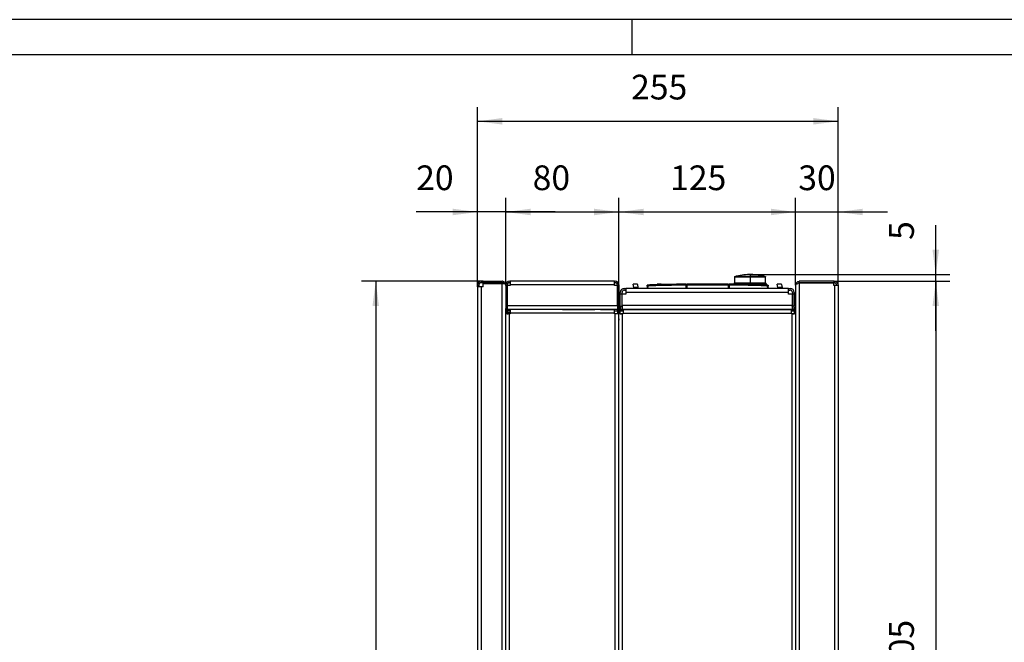
# Model space of a CAD drawing. Units: millimetres. Extents: x 31 to 625, y -33 to 387.
# Drawn here: x 346 to 486, y 299 to 387 of the extents above; entities that cross this region are included whole.
import ezdxf

# ---------------------------------------------------------------- set-up
doc = ezdxf.new("R2010")
doc.units = ezdxf.units.MM
doc.linetypes.add('DOT_CENTER', pattern=[14, 12, -1, 0, -1])
doc.layers.add('1', color=7, linetype='Continuous')
doc.styles.add('CONVERTER_11', font='txt.shx', dxfattribs={"width": 0.9})
doc.dimstyles.new('ME10_DIM_17', dxfattribs={"dimtxt": 17.5, "dimasz": 17.5, "dimexe": 10, "dimexo": 0, "dimgap": 10, "dimtad": 1, "dimdsep": 46, "dimtxsty": 'CONVERTER_11', "dimsah": 1, "dimcen": 0.09, "dimclrd": 2, "dimclre": 2, "dimclrt": 3, "dimadec": 0, "dimazin": 0, "dimtfac": 1, "dimtdec": 4, "dimtix": 1, "dimtmove": 0, "dimatfit": 3, "dimfxl": 0, "dimtolj": 1, "dimtzin": 0, "dimarcsym": 0})
doc.dimstyles.new('ME10_DIM_18', dxfattribs={"dimtxt": 17.5, "dimasz": 17.5, "dimexe": 10, "dimexo": 0, "dimgap": 10, "dimtad": 1, "dimdsep": 46, "dimtxsty": 'CONVERTER_11', "dimsah": 1, "dimcen": 0.09, "dimclrd": 2, "dimclre": 2, "dimclrt": 3, "dimadec": 0, "dimazin": 0, "dimtfac": 1, "dimtdec": 4, "dimtix": 1, "dimtmove": 0, "dimatfit": 3, "dimfxl": 0, "dimtolj": 1, "dimtzin": 0, "dimarcsym": 0})
doc.dimstyles.new('ME10_DIM_20', dxfattribs={"dimtxt": 17.5, "dimasz": 17.5, "dimexe": 10, "dimexo": 0, "dimgap": 10, "dimtad": 1, "dimdsep": 46, "dimtxsty": 'CONVERTER_11', "dimsah": 1, "dimcen": 0.09, "dimclrd": 2, "dimclre": 2, "dimclrt": 3, "dimadec": 0, "dimazin": 0, "dimtfac": 1, "dimtdec": 4, "dimtix": 1, "dimtmove": 0, "dimatfit": 3, "dimfxl": 0, "dimtolj": 1, "dimtzin": 0, "dimarcsym": 0})
doc.dimstyles.new('ME10_DIM_21', dxfattribs={"dimtxt": 17.5, "dimasz": 17.5, "dimexe": 10, "dimexo": 0, "dimgap": 10, "dimtad": 1, "dimdec": 0, "dimdsep": 46, "dimtxsty": 'CONVERTER_11', "dimsah": 1, "dimcen": 0.09, "dimclrd": 2, "dimclre": 2, "dimclrt": 3, "dimadec": 0, "dimazin": 0, "dimtfac": 1, "dimtdec": 4, "dimtix": 1, "dimtmove": 0, "dimatfit": 3, "dimfxl": 0, "dimtolj": 1, "dimtzin": 0, "dimarcsym": 0})
doc.dimstyles.new('ME10_DIM_22', dxfattribs={"dimtxt": 17.5, "dimasz": 17.5, "dimexe": 10, "dimexo": 0, "dimgap": 10, "dimtad": 1, "dimdsep": 46, "dimtxsty": 'CONVERTER_11', "dimsah": 1, "dimcen": 0.09, "dimclrd": 2, "dimclre": 2, "dimclrt": 3, "dimadec": 0, "dimazin": 0, "dimtfac": 1, "dimtdec": 4, "dimtix": 1, "dimtmove": 0, "dimatfit": 3, "dimfxl": 0, "dimtolj": 1, "dimtzin": 0, "dimarcsym": 0})
doc.dimstyles.new('ME10_DIM_24', dxfattribs={"dimtxt": 17.5, "dimasz": 17.5, "dimexe": 10, "dimexo": 0, "dimgap": 10, "dimtad": 1, "dimdsep": 46, "dimtxsty": 'CONVERTER_11', "dimsah": 1, "dimcen": 0.09, "dimclrd": 2, "dimclre": 2, "dimclrt": 3, "dimadec": 0, "dimazin": 0, "dimtfac": 1, "dimtdec": 4, "dimtix": 1, "dimtmove": 0, "dimatfit": 3, "dimfxl": 0, "dimtolj": 1, "dimtzin": 0, "dimarcsym": 0})
doc.dimstyles.new('ME10_DIM_25', dxfattribs={"dimtxt": 17.5, "dimasz": 17.5, "dimexe": 10, "dimexo": 0, "dimgap": 10, "dimtad": 1, "dimdsep": 46, "dimtxsty": 'CONVERTER_11', "dimsah": 1, "dimcen": 0.09, "dimclrd": 2, "dimclre": 2, "dimclrt": 3, "dimadec": 0, "dimazin": 0, "dimtfac": 1, "dimtdec": 4, "dimtix": 1, "dimtmove": 0, "dimatfit": 3, "dimfxl": 0, "dimtolj": 1, "dimtzin": 0, "dimarcsym": 0})
doc.dimstyles.new('ME10_DIM_26', dxfattribs={"dimtxt": 17.5, "dimasz": 17.5, "dimexe": 10, "dimexo": 0, "dimgap": 10, "dimtad": 1, "dimdsep": 46, "dimtxsty": 'CONVERTER_11', "dimsah": 1, "dimcen": 0.09, "dimclrd": 2, "dimclre": 2, "dimclrt": 3, "dimadec": 0, "dimazin": 0, "dimtfac": 1, "dimtdec": 4, "dimtix": 1, "dimtmove": 0, "dimatfit": 3, "dimfxl": 0, "dimtolj": 1, "dimtzin": 0, "dimarcsym": 0})

# ---------------------------------------------------------------- blocks, each defined once
blk = doc.blocks.new('_tb_frame_A2Q', base_point=(30.91, -32.87))
at = {"layer": '1', "color": 2, "linetype": 'Continuous'}
for p, q in [((624.91, 387.13), (30.91, 387.13)), ((432.91, 387.13), (432.91, 382.13))]:
    blk.add_line(p, q, dxfattribs=at)
at = {"layer": '1', "color": 7, "linetype": 'Continuous'}
blk.add_line((619.91, 382.13), (50.91, 382.13), dxfattribs=at)
blk = doc.blocks.new('rueckwand_bg63_freistehend_02__19', base_point=(2055.47, 1145.44))
at = {"color": 1, "linetype": 'Continuous'}
for p, q in [((2058.07, 1750.44), (2059.47, 1750.44)), ((2059.47, 1749.44), (2058.07, 1749.44)), ((2059.47, 1749.44), (2059.47, 1750.44)), ((2059.47, 1750.44), (2072.87, 1750.44)), ((2072.87, 1749.44), (2059.47, 1749.44)), ((2059.47, 1748.89), (2072.87, 1748.89)), ((2059.47, 1746.44), (2059.47, 1748.89)), ((2072.87, 1748.89), (2074.57, 1748.89)), ((2072.87, 1146.99), (2072.87, 1748.89)), ((2073.55, 1750.35), (2073.29, 1749.38)), ((2073.4, 1749.35), (2073.29, 1749.38)), ((2073.42, 1749.34), (2073.4, 1749.35)), ((2073.5, 1749.31), (2073.42, 1749.34)), ((2073.54, 1749.3), (2073.5, 1749.31)), ((2073.58, 1749.28), (2073.54, 1749.3)), ((2073.55, 1750.35), (2073.66, 1750.32)), ((2073.76, 1749.17), (2073.58, 1749.28)), ((2073.66, 1750.32), (2073.78, 1750.28)), ((2073.79, 1749.15), (2073.76, 1749.17)), ((2073.78, 1750.28), (2073.95, 1750.21)), ((2073.85, 1749.1), (2073.79, 1749.15)), ((2073.87, 1749.09), (2073.85, 1749.1)), ((2073.92, 1749.05), (2073.87, 1749.09)), ((2073.97, 1749.01), (2073.92, 1749.05)), ((2073.95, 1750.21), (2073.97, 1750.2)), ((2073.97, 1750.2), (2074.14, 1750.11)), ((2074.04, 1748.94), (2073.97, 1749.01)), ((2074.06, 1748.91), (2074.04, 1748.94)), ((2074.08, 1748.89), (2074.06, 1748.91)), ((2074.14, 1750.11), (2074.17, 1750.09)), ((2074.17, 1750.09), (2074.32, 1750)), ((2074.32, 1750), (2074.33, 1749.99)), ((2074.33, 1749.99), (2074.49, 1749.87)), ((2074.49, 1749.87), (2074.5, 1749.87)), ((2074.5, 1749.87), (2074.54, 1749.83)), ((2074.54, 1749.83), (2074.86, 1749.51)), ((2074.57, 1748.89), (2074.91, 1748.5)), ((2074.86, 1749.51), (2074.94, 1749.42)), ((2074.91, 1748.5), (2074.95, 1748.45)), ((2074.94, 1749.42), (2075.12, 1749.14)), ((2074.95, 1748.45), (2075.11, 1748.23)), ((2075.11, 1748.23), (2075.12, 1748.2)), ((2075.12, 1749.14), (2075.26, 1748.88)), ((2075.12, 1748.2), (2075.14, 1748.18)), ((2075.26, 1748.88), (2075.26, 1748.87)), ((2075.26, 1748.87), (2075.32, 1748.73)), ((2075.32, 1748.73), (2075.33, 1748.69)), ((2075.33, 1748.69), (2075.34, 1748.67)), ((2075.34, 1748.67), (2075.39, 1748.49)), ((2075.39, 1748.49), (2075.4, 1748.47)), ((2075.4, 1748.47), (2075.44, 1748.26)), ((2075.44, 1748.26), (2075.46, 1748.07)), ((2055.47, 1747.84), (2055.47, 1746.44)), ((2058.07, 1746.44), (2055.47, 1746.44)), ((2055.47, 1746.44), (2055.47, 1149.44)), ((2056.47, 1747.84), (2056.47, 1746.44)), ((2059.47, 1746.44), (2058.07, 1746.44)), ((2058.07, 1746.44), (2058.07, 1149.44)), ((2075.14, 1748.18), (2075.17, 1748.12)), ((2075.17, 1748.12), (2075.24, 1748.01)), ((2075.24, 1748.01), (2075.29, 1747.9)), ((2075.29, 1747.9), (2075.34, 1747.79)), ((2075.35, 1747.84), (2075.32, 1747.84)), ((2075.34, 1747.79), (2075.41, 1747.57)), ((2075.47, 1747.84), (2075.35, 1747.84)), ((2075.41, 1747.57), (2075.43, 1747.52)), ((2075.43, 1747.52), (2075.43, 1747.49)), ((2075.43, 1747.49), (2075.44, 1747.46)), ((2075.44, 1747.46), (2075.47, 1747.14)), ((2075.46, 1748.07), (2075.46, 1748.05)), ((2075.46, 1748.05), (2075.47, 1747.96)), ((2075.47, 1747.96), (2075.47, 1747.84)), ((2075.47, 1747.44), (2075.47, 1747.84)), ((2075.47, 1730.63), (2075.47, 1731.17)), ((2075.47, 1730.44), (2075.47, 1730.63)), ((2075.47, 1727.44), (2075.47, 1730.44)), ((2075.47, 1149.19), (2075.47, 1727.44)), ((2076.47, 1728.56), (2076.67, 1728.49)), ((2076.47, 1727.52), (2076.62, 1727.48)), ((2076.62, 1727.48), (2077.07, 1727.44)), ((2077.07, 1728.44), (2078.47, 1728.44))]:
    blk.add_line(p, q, dxfattribs=at)
for centre, radius, start, end in [((2058.07, 1747.84), 2.6, 90, 180), ((2058.07, 1747.84), 1.6, 90, 180), ((2072.87, 1747.84), 2.6, 74.87246, 90), ((2072.87, 1747.84), 1.6, 74.87246, 90), ((2077.07, 1730.04), 1.6, 255.48372, 269.99921)]:
    blk.add_arc(centre, radius, start, end, dxfattribs=at)
blk = doc.blocks.new('seitenblech_serie6_decke_vorne_rechts_02__20', base_point=(2155.47, 1727.44))
at = {"color": 1, "linetype": 'Continuous'}
for p, q in [((2156.47, 1729.37), (2155.47, 1729.37)), ((2156.47, 1727.44), (2158.07, 1727.44)), ((2277.47, 1727.44), (2277.87, 1727.44)), ((2277.87, 1727.44), (2279.47, 1727.44)), ((2279.47, 1729.37), (2280.47, 1729.37))]:
    blk.add_line(p, q, dxfattribs=at)
blk = doc.blocks.new('frontpaneel_bg63_02__22', base_point=(2279.47, 1245.44))
at = {"color": 1, "linetype": 'Continuous'}
for p, q in [((2280.47, 1747.84), (2280.67, 1748.83)), ((2280.67, 1748.83), (2281.23, 1749.68)), ((2280.67, 1748.17), (2280.9, 1748.36)), ((2280.9, 1748.36), (2281.21, 1748.55)), ((2281.21, 1748.55), (2281.23, 1748.57)), ((2281.23, 1749.68), (2282.08, 1750.24)), ((2281.23, 1748.57), (2281.59, 1748.75)), ((2281.59, 1748.75), (2282.08, 1748.97)), ((2281.88, 1748.88), (2281.94, 1748.97)), ((2281.94, 1748.97), (2282.46, 1749.32)), ((2282.08, 1750.24), (2283.07, 1750.44)), ((2282.08, 1748.97), (2282.26, 1749.04)), ((2282.26, 1749.04), (2283, 1749.34)), ((2282.46, 1749.32), (2283.07, 1749.44)), ((2283, 1749.34), (2283.07, 1749.34)), ((2307.47, 1750.44), (2283.07, 1750.44)), ((2283.07, 1749.44), (2283.07, 1750.44)), ((2307.47, 1749.44), (2283.07, 1749.44)), ((2283.07, 1749.34), (2307.47, 1749.34)), ((2283.07, 1749.34), (2283.07, 1245.44)), ((2307.47, 1750.44), (2307.87, 1750.44)), ((2307.47, 1750.44), (2307.47, 1749.44)), ((2307.47, 1749.44), (2307.87, 1749.44)), ((2307.47, 1747.44), (2307.47, 1749.34)), ((2280.47, 1747.77), (2280.58, 1748.06)), ((2280.47, 1747.84), (2280.47, 1747.77)), ((2280.47, 1747.84), (2280.5, 1747.84)), ((2280.47, 1747.77), (2280.47, 1245.44)), ((2280.58, 1748.06), (2280.67, 1748.17)), ((2307.87, 1747.44), (2307.47, 1747.44)), ((2310.47, 1747.44), (2307.87, 1747.44)), ((2307.87, 1747.44), (2307.87, 1248.44)), ((2309.47, 1747.84), (2309.47, 1747.44)), ((2310.47, 1747.84), (2310.47, 1747.44)), ((2310.47, 1747.44), (2310.47, 1248.44)), ((2279.47, 1730.56), (2279.49, 1730.56))]:
    blk.add_line(p, q, dxfattribs=at)
for centre, radius, start, end in [((2307.87, 1747.84), 2.6, 0, 90), ((2307.87, 1747.84), 1.6, 0, 90), ((2278.87, 1732.04), 1.6, 292.50062, 0.00028)]:
    blk.add_arc(centre, radius, start, end, dxfattribs=at)
blk = doc.blocks.new('seitenblech_serie6_decke_vorne_links_02__23', base_point=(2155.47, 1145.44))
at = {"color": 1, "linetype": 'Continuous'}
for p, q in [((2155.47, 1730.44), (2155.47, 1729.44)), ((2155.47, 1730.44), (2156.47, 1730.44)), ((2155.47, 1729.44), (2158.47, 1729.44)), ((2156.47, 1729.37), (2155.47, 1729.37)), ((2155.47, 1727.44), (2155.47, 1729.37)), ((2158.07, 1727.44), (2155.47, 1727.44)), ((2155.47, 1149.19), (2155.47, 1727.44)), ((2156.47, 1730.44), (2157.72, 1730.44)), ((2156.47, 1727.44), (2156.47, 1729.37)), ((2157.72, 1730.44), (2157.82, 1730.44)), ((2157.82, 1730.44), (2158.47, 1730.44)), ((2158.47, 1727.44), (2158.07, 1727.44)), ((2158.07, 1148.44), (2158.07, 1727.44)), ((2158.47, 1730.44), (2277.47, 1730.44)), ((2158.47, 1730.44), (2158.47, 1727.84)), ((2158.47, 1727.84), (2158.47, 1727.44)), ((2158.47, 1727.84), (2277.47, 1727.84)), ((2277.47, 1730.44), (2278.12, 1730.44)), ((2277.47, 1727.84), (2277.47, 1730.44)), ((2277.47, 1729.44), (2280.47, 1729.44)), ((2277.47, 1727.44), (2277.47, 1727.84)), ((2277.87, 1727.44), (2277.47, 1727.44)), ((2280.47, 1727.44), (2277.87, 1727.44)), ((2277.87, 1727.44), (2277.87, 1148.44)), ((2278.12, 1730.44), (2278.22, 1730.44)), ((2278.22, 1730.44), (2279.47, 1730.44)), ((2279.47, 1730.44), (2280.47, 1730.44)), ((2279.47, 1729.37), (2279.47, 1727.44)), ((2280.47, 1729.37), (2279.47, 1729.37))]:
    blk.add_line(p, q, dxfattribs=at)
blk = doc.blocks.new('lueftungsgitter_bg63_links_gekuerzt_02__25', base_point=(2157.72, 1730.44))
at = {"color": 1, "linetype": 'Continuous'}
for p, q in [((2168.44, 1748.44), (2165.58, 1748.44)), ((2165.95, 1745.94), (2165.58, 1748.44)), ((2168.45, 1748.44), (2168.44, 1748.44)), ((2168.46, 1748.44), (2168.45, 1748.44)), ((2168.63, 1748.29), (2168.46, 1748.44)), ((2168.63, 1748.27), (2168.63, 1748.29)), ((2168.63, 1748.27), (2168.98, 1745.94)), ((2182.62, 1748.1), (2182.57, 1748.44)), ((2185.43, 1748.44), (2182.57, 1748.44)), ((2185.44, 1748.44), (2185.43, 1748.44)), ((2185.46, 1748.44), (2185.44, 1748.44)), ((2185.63, 1748.29), (2185.46, 1748.44)), ((2185.63, 1748.27), (2185.63, 1748.29)), ((2185.63, 1748.27), (2185.65, 1748.1)), ((2202.43, 1748.44), (2199.57, 1748.44)), ((2199.57, 1748.4), (2199.57, 1748.44)), ((2199.58, 1748.37), (2199.57, 1748.4)), ((2202.44, 1748.44), (2202.43, 1748.44)), ((2202.45, 1748.44), (2202.44, 1748.44)), ((2202.52, 1748.42), (2202.45, 1748.44)), ((2202.52, 1748.41), (2202.52, 1748.42)), ((2233.56, 1748.42), (2233.56, 1748.44)), ((2236.42, 1748.44), (2233.56, 1748.44)), ((2236.43, 1748.44), (2236.42, 1748.44)), ((2236.44, 1748.44), (2236.43, 1748.44)), ((2236.54, 1748.4), (2236.44, 1748.44)), ((2236.56, 1748.37), (2236.54, 1748.4)), ((2267.92, 1745.94), (2267.54, 1748.44)), ((2270.41, 1748.44), (2267.54, 1748.44)), ((2270.42, 1748.44), (2270.41, 1748.44)), ((2270.43, 1748.44), (2270.42, 1748.44)), ((2270.6, 1748.29), (2270.43, 1748.44)), ((2270.6, 1748.27), (2270.6, 1748.29)), ((2270.6, 1748.27), (2270.95, 1745.94)), ((2168.98, 1745.94), (2165.95, 1745.94)), ((2166.02, 1745.44), (2165.95, 1745.94)), ((2168.98, 1745.94), (2169.06, 1745.44)), ((2182.64, 1747.99), (2182.62, 1748.1)), ((2185.65, 1748.1), (2185.66, 1748.07)), ((2253.64, 1748.04), (2253.65, 1747.99)), ((2270.95, 1745.94), (2267.92, 1745.94)), ((2267.99, 1745.44), (2267.92, 1745.94)), ((2270.95, 1745.94), (2271.03, 1745.44)), ((2157.82, 1730.44), (2157.72, 1730.44)), ((2278.22, 1730.44), (2278.12, 1730.44))]:
    blk.add_line(p, q, dxfattribs=at)
blk = doc.blocks.new('senkschraube_m4x12_kreuzschlitz', base_point=(2277.47, 1729.36))
at = {"color": 1, "linetype": 'Continuous'}
blk.add_line((2277.55, 1729.44), (2277.47, 1729.36), dxfattribs=at)
blk = doc.blocks.new('paneel_kacontroller__27', base_point=(2156.47, 1730.44))
at = {"color": 1, "linetype": 'Continuous'}
for p, q in [((2156.47, 1741.44), (2156.47, 1742.59)), ((2156.47, 1732.94), (2156.47, 1741.44)), ((2157.72, 1741.44), (2156.47, 1741.44)), ((2157.72, 1741.44), (2157.72, 1742.59)), ((2157.72, 1732.94), (2157.72, 1741.44)), ((2157.72, 1741.44), (2157.82, 1741.44)), ((2157.82, 1733.29), (2157.82, 1741.44)), ((2160.47, 1741.44), (2157.82, 1741.44)), ((2159.32, 1745.44), (2160.47, 1745.44)), ((2159.32, 1744.19), (2160.47, 1744.19)), ((2160.47, 1745.44), (2160.47, 1742.59)), ((2275.47, 1745.44), (2160.47, 1745.44)), ((2160.47, 1742.59), (2160.47, 1741.44)), ((2275.47, 1742.59), (2160.47, 1742.59)), ((2275.47, 1742.59), (2275.47, 1745.44)), ((2275.47, 1745.44), (2276.62, 1745.44)), ((2275.47, 1744.19), (2276.62, 1744.19)), ((2275.47, 1741.44), (2275.47, 1742.59)), ((2278.12, 1741.44), (2275.47, 1741.44)), ((2278.12, 1741.44), (2278.12, 1733.29)), ((2278.12, 1741.44), (2278.22, 1741.44)), ((2278.22, 1742.59), (2278.22, 1741.44)), ((2279.47, 1741.44), (2278.22, 1741.44)), ((2278.22, 1741.44), (2278.22, 1732.94)), ((2279.47, 1742.59), (2279.47, 1741.44)), ((2279.47, 1741.44), (2279.47, 1732.94)), ((2156.47, 1732.94), (2157.72, 1732.94)), ((2156.47, 1732.94), (2156.47, 1730.44)), ((2156.47, 1730.44), (2157.72, 1730.44)), ((2157.82, 1732.79), (2157.72, 1733.29)), ((2157.72, 1732.94), (2157.72, 1730.44)), ((2157.82, 1730.88), (2157.72, 1730.93)), ((2157.72, 1730.83), (2157.82, 1730.76)), ((2157.82, 1730.44), (2157.82, 1733.29)), ((2278.12, 1733.29), (2157.82, 1733.29)), ((2158.47, 1730.44), (2157.82, 1730.44)), ((2277.47, 1730.44), (2158.47, 1730.44)), ((2278.12, 1730.44), (2277.47, 1730.44)), ((2278.12, 1733.29), (2278.12, 1730.44)), ((2278.12, 1732.79), (2278.22, 1733.29)), ((2278.12, 1730.88), (2278.22, 1730.93)), ((2278.22, 1730.83), (2278.12, 1730.76)), ((2278.22, 1730.44), (2278.22, 1732.94)), ((2279.47, 1732.94), (2278.22, 1732.94)), ((2279.47, 1730.44), (2278.22, 1730.44)), ((2279.47, 1730.44), (2279.47, 1732.94))]:
    blk.add_line(p, q, dxfattribs=at)
for centre, radius, start, end in [((2159.32, 1742.59), 2.85, 90, 180), ((2159.32, 1742.59), 1.6, 90, 180), ((2276.62, 1742.59), 2.85, 0, 90), ((2276.62, 1742.59), 1.6, 0, 90)]:
    blk.add_arc(centre, radius, start, end, dxfattribs=at)
blk = doc.blocks.new('62C661A006_policarbonato__28', base_point=(2203.01, 1746.84))
at = {"color": 1, "linetype": 'Continuous'}
for p, q in [((2203.52, 1747.31), (2203.01, 1747.31)), ((2203.02, 1746.84), (2203.52, 1746.84)), ((2233.51, 1747.31), (2233.01, 1747.31)), ((2233.02, 1746.84), (2233.52, 1746.84))]:
    blk.add_line(p, q, dxfattribs=at)
blk = doc.blocks.new('18C661A007_guscio_sup_membrana_mit_schalter__29', base_point=(2175.35, 1745.44))
at = {"color": 1, "linetype": 'Continuous'}
for p, q in [((2191.39, 1748.21), (2188.68, 1748.15)), ((2203, 1748.42), (2191.39, 1748.21)), ((2203, 1748.36), (2203, 1748.42)), ((2203, 1748.33), (2203, 1748.36)), ((2203, 1748.05), (2203, 1748.33)), ((2210.39, 1748.49), (2203.52, 1748.43)), ((2203.52, 1748.37), (2203.52, 1748.43)), ((2203.52, 1748.02), (2203.52, 1748.37)), ((2224.25, 1748.5), (2210.39, 1748.49)), ((2233, 1748.43), (2224.25, 1748.5)), ((2233, 1748.41), (2233, 1748.43)), ((2233, 1748.22), (2233, 1748.41)), ((2233, 1748.19), (2233, 1748.22)), ((2233, 1748.18), (2233, 1748.19)), ((2233, 1748.04), (2233, 1748.18)), ((2238.08, 1748.35), (2233.5, 1748.42)), ((2233.5, 1748.4), (2233.5, 1748.42)), ((2233.5, 1748.42), (2233.5, 1748.28)), ((2233.5, 1748.21), (2233.5, 1748.4)), ((2233.5, 1748.19), (2233.5, 1748.21)), ((2233.5, 1748.17), (2233.5, 1748.19)), ((2249.28, 1748.11), (2238.08, 1748.35)), ((2175.38, 1746.99), (2175.35, 1745.44)), ((2175.37, 1746.95), (2175.38, 1747.33)), ((2175.38, 1747.41), (2175.39, 1747.46)), ((2175.39, 1747.43), (2175.38, 1747.4)), ((2175.38, 1747.37), (2175.38, 1747.41)), ((2175.38, 1747.4), (2175.38, 1747.37)), ((2175.38, 1746.99), (2175.38, 1747.37)), ((2175.38, 1747.33), (2175.38, 1747.37)), ((2175.38, 1746.99), (2175.4, 1746.99)), ((2175.39, 1747.46), (2175.43, 1747.54)), ((2175.4, 1747.47), (2175.39, 1747.46)), ((2175.39, 1747.46), (2175.39, 1747.44)), ((2175.39, 1747.44), (2175.39, 1747.43)), ((2175.4, 1747.48), (2175.41, 1747.52)), ((2175.41, 1747.52), (2175.4, 1747.47)), ((2175.4, 1746.99), (2175.59, 1746.99)), ((2175.43, 1747.54), (2175.41, 1747.52)), ((2175.43, 1747.56), (2175.45, 1747.58)), ((2175.45, 1747.58), (2175.43, 1747.56)), ((2175.43, 1747.54), (2175.43, 1747.56)), ((2175.43, 1747.56), (2175.43, 1747.54)), ((2175.44, 1747.57), (2175.46, 1747.6)), ((2175.45, 1747.58), (2175.44, 1747.57)), ((2175.45, 1747.58), (2175.46, 1747.6)), ((2175.46, 1747.6), (2175.45, 1747.58)), ((2175.48, 1747.62), (2175.46, 1747.6)), ((2175.46, 1747.6), (2175.47, 1747.61)), ((2175.47, 1747.61), (2175.48, 1747.63)), ((2175.48, 1747.63), (2175.51, 1747.66)), ((2175.5, 1747.64), (2175.48, 1747.62)), ((2175.52, 1747.66), (2175.5, 1747.64)), ((2175.51, 1747.66), (2175.53, 1747.67)), ((2175.54, 1747.68), (2175.52, 1747.66)), ((2175.53, 1747.67), (2175.54, 1747.68)), ((2175.54, 1747.68), (2175.56, 1747.69)), ((2175.56, 1747.69), (2175.54, 1747.68)), ((2175.58, 1747.71), (2175.56, 1747.69)), ((2175.56, 1747.69), (2175.57, 1747.7)), ((2175.57, 1747.7), (2175.65, 1747.74)), ((2175.66, 1747.74), (2175.58, 1747.71)), ((2175.59, 1746.99), (2175.98, 1746.99)), ((2175.62, 1747.73), (2175.63, 1747.73)), ((2175.66, 1747.74), (2175.63, 1747.73)), ((2175.65, 1747.74), (2175.68, 1747.75)), ((2175.74, 1747.76), (2175.66, 1747.74)), ((2175.68, 1747.75), (2175.73, 1747.76)), ((2175.73, 1747.76), (2175.75, 1747.76)), ((2175.77, 1747.76), (2175.74, 1747.76)), ((2175.75, 1747.76), (2175.77, 1747.76)), ((2175.76, 1747.39), (2175.95, 1747.38)), ((2188.68, 1748.15), (2175.77, 1747.76)), ((2175.95, 1747.38), (2176.01, 1747.38)), ((2175.98, 1746.99), (2176.08, 1746.99)), ((2176.01, 1747.38), (2176.06, 1747.38)), ((2176.05, 1745.44), (2176.08, 1746.99)), ((2176.06, 1747.38), (2187.22, 1747.72)), ((2176.15, 1746.99), (2176.08, 1746.99)), ((2181.69, 1747.17), (2176.15, 1746.99)), ((2192.77, 1747.45), (2181.69, 1747.17)), ((2187.22, 1747.72), (2198.3, 1747.95)), ((2203.01, 1747.62), (2192.77, 1747.45)), ((2198.3, 1747.95), (2203.01, 1748.01)), ((2203.01, 1748.01), (2203, 1748.05)), ((2203, 1748.03), (2203, 1748.04)), ((2203.01, 1747.95), (2203.01, 1748.01)), ((2203.01, 1747.62), (2203.01, 1747.95)), ((2203.04, 1745.44), (2203.01, 1747.62)), ((2203.03, 1745.83), (2203.52, 1745.83)), ((2203.03, 1745.54), (2203.52, 1745.54)), ((2203.52, 1748.02), (2214.57, 1748.1)), ((2203.52, 1748.02), (2203.52, 1747.63)), ((2211.04, 1747.69), (2203.52, 1747.63)), ((2203.52, 1747.63), (2203.52, 1745.44)), ((2203.52, 1745.54), (2203.52, 1745.68)), ((2222.39, 1747.71), (2211.04, 1747.69)), ((2214.57, 1748.1), (2225.64, 1748.09)), ((2233.01, 1747.63), (2222.39, 1747.71)), ((2225.64, 1748.09), (2233, 1748.02)), ((2233, 1748.03), (2233, 1748.05)), ((2233, 1748.02), (2233, 1748.04)), ((2233.01, 1747.96), (2233, 1748.02)), ((2233.01, 1747.69), (2233.01, 1747.96)), ((2233.01, 1747.63), (2233.01, 1747.69)), ((2233.04, 1745.44), (2233.01, 1747.63)), ((2233.03, 1745.83), (2233.53, 1745.83)), ((2233.03, 1745.54), (2233.53, 1745.54)), ((2233.5, 1748.03), (2233.5, 1748.17)), ((2233.51, 1747.31), (2233.5, 1748.04)), ((2233.5, 1748.01), (2233.5, 1748.03)), ((2233.5, 1748.01), (2244.32, 1747.83)), ((2233.5, 1748.01), (2233.51, 1747.62)), ((2236.21, 1747.59), (2233.51, 1747.62)), ((2233.51, 1747.62), (2233.54, 1745.44)), ((2233.52, 1746.84), (2233.51, 1747.31)), ((2233.52, 1746.84), (2233.52, 1746.59)), ((2233.52, 1746.69), (2233.52, 1746.57)), ((2233.52, 1746.59), (2233.52, 1746.57)), ((2233.52, 1746.57), (2233.52, 1746.56)), ((2233.52, 1746.57), (2233.53, 1745.83)), ((2233.53, 1745.54), (2233.53, 1745.59)), ((2246.99, 1747.38), (2236.21, 1747.59)), ((2244.32, 1747.83), (2255.99, 1747.53)), ((2256.87, 1747.11), (2246.99, 1747.38)), ((2260.77, 1747.76), (2249.28, 1748.11)), ((2255.99, 1747.53), (2260.47, 1747.38)), ((2260.46, 1746.99), (2256.87, 1747.11)), ((2260.46, 1746.99), (2260.5, 1746.99)), ((2260.46, 1746.99), (2260.49, 1745.44)), ((2260.47, 1747.38), (2260.57, 1747.38)), ((2260.5, 1746.99), (2260.99, 1746.99)), ((2260.57, 1747.38), (2260.77, 1747.39)), ((2260.77, 1747.76), (2260.79, 1747.76)), ((2260.77, 1747.7), (2260.77, 1747.76)), ((2260.77, 1747.76), (2260.8, 1747.76)), ((2260.77, 1747.61), (2260.77, 1747.7)), ((2260.77, 1747.56), (2260.77, 1747.61)), ((2260.77, 1747.49), (2260.77, 1747.56)), ((2260.77, 1747.42), (2260.77, 1747.49)), ((2260.77, 1747.39), (2260.77, 1747.42)), ((2260.79, 1747.76), (2260.81, 1747.76)), ((2260.8, 1747.76), (2260.87, 1747.75)), ((2260.81, 1747.76), (2260.86, 1747.75)), ((2260.86, 1747.75), (2260.94, 1747.72)), ((2260.87, 1747.75), (2260.91, 1747.73)), ((2260.91, 1747.73), (2260.95, 1747.71)), ((2260.94, 1747.72), (2260.95, 1747.71)), ((2260.95, 1747.71), (2260.98, 1747.69)), ((2260.95, 1747.71), (2260.98, 1747.69)), ((2260.98, 1747.69), (2260.99, 1747.68)), ((2260.98, 1747.69), (2260.99, 1747.68)), ((2260.99, 1747.68), (2261, 1747.67)), ((2260.99, 1747.68), (2261.02, 1747.66)), ((2260.99, 1746.99), (2261.16, 1746.99)), ((2261, 1747.67), (2261.02, 1747.66)), ((2261.02, 1747.66), (2261.08, 1747.61)), ((2261.02, 1747.66), (2261.04, 1747.64)), ((2261.08, 1747.61), (2261.09, 1747.58)), ((2261.09, 1747.58), (2261.1, 1747.57)), ((2261.1, 1747.57), (2261.11, 1747.53)), ((2261.11, 1747.53), (2261.14, 1747.48)), ((2261.14, 1747.48), (2261.14, 1747.45)), ((2261.14, 1747.45), (2261.15, 1747.44)), ((2261.15, 1747.44), (2261.15, 1747.37)), ((2261.15, 1747.44), (2261.15, 1747.37)), ((2261.15, 1747.37), (2261.15, 1747.33)), ((2261.15, 1747.37), (2261.16, 1746.99)), ((2261.15, 1747.09), (2261.16, 1746.99)), ((2261.16, 1747.2), (2261.16, 1747.15)), ((2261.16, 1747.13), (2261.16, 1747.04)), ((2261.16, 1747.04), (2261.16, 1747.02)), ((2261.19, 1745.44), (2261.16, 1746.99))]:
    blk.add_line(p, q, dxfattribs=at)
for points in [[(2203, 1748.42), (2189.38, 1748.17), (2175.77, 1747.76)], [(2233, 1748.43), (2218.26, 1748.52), (2203.52, 1748.43)], [(2260.77, 1747.76), (2247.14, 1748.17), (2233.5, 1748.42)], [(2175.39, 1747.09), (2175.38, 1747.04), (2175.38, 1746.99)], [(2175.76, 1747.39), (2175.64, 1747.36), (2175.53, 1747.3), (2175.44, 1747.21), (2175.39, 1747.09)], [(2175.76, 1747.39), (2175.77, 1747.59), (2175.77, 1747.76)], [(2176.08, 1746.99), (2176.07, 1747.09), (2176.07, 1747.18), (2176.07, 1747.26), (2176.06, 1747.33), (2176.06, 1747.36), (2176.06, 1747.38)], [(2260.47, 1747.27), (2260.47, 1747.21), (2260.47, 1747.14), (2260.46, 1747.07), (2260.46, 1746.99)], [(2260.47, 1747.38), (2260.47, 1747.38), (2260.47, 1747.35), (2260.47, 1747.31), (2260.47, 1747.27)], [(2261.15, 1747.09), (2261.09, 1747.21), (2261.01, 1747.3), (2260.9, 1747.36), (2260.77, 1747.39)], [(2261.15, 1747.37), (2261.15, 1747.44), (2261.12, 1747.52), (2261.09, 1747.58), (2261.04, 1747.64)]]:
    blk.add_spline(points, degree=3, dxfattribs=at)
blk = doc.blocks.new('18C653A004_int_manopola__30', base_point=(2236.77, 1748.04))
at = {"color": 1, "linetype": 'Continuous'}
for p, q in [((2246.36, 1755.19), (2245.08, 1755.11)), ((2247.63, 1755.23), (2246.36, 1755.19)), ((2248.16, 1755.23), (2247.63, 1755.23)), ((2248.91, 1755.23), (2248.16, 1755.23)), ((2250.18, 1755.19), (2248.91, 1755.23)), ((2251.45, 1755.11), (2250.18, 1755.19)), ((2236.77, 1748.43), (2236.78, 1748.45)), ((2236.77, 1748.43), (2236.77, 1748.37)), ((2236.77, 1748.43), (2247.97, 1748.43)), ((2236.78, 1748.45), (2236.79, 1748.51)), ((2236.79, 1748.51), (2236.81, 1748.57)), ((2236.81, 1748.57), (2236.85, 1748.62)), ((2236.85, 1748.62), (2236.86, 1748.63)), ((2236.86, 1748.63), (2237.13, 1748.9)), ((2236.86, 1748.63), (2247.97, 1748.63)), ((2237.13, 1748.9), (2237.18, 1748.96)), ((2237.13, 1748.9), (2247.68, 1748.9)), ((2237.18, 1748.96), (2237.23, 1749.05)), ((2237.23, 1749.05), (2237.26, 1749.15)), ((2237.26, 1749.15), (2237.27, 1749.24)), ((2237.35, 1753.61), (2237.27, 1749.24)), ((2237.27, 1749.24), (2247.8, 1749.24)), ((2237.35, 1753.62), (2237.36, 1753.66)), ((2237.35, 1753.61), (2237.35, 1753.62)), ((2237.35, 1753.61), (2247.8, 1753.61)), ((2237.36, 1753.66), (2237.38, 1753.7)), ((2237.38, 1753.7), (2237.4, 1753.73)), ((2237.4, 1753.73), (2237.43, 1753.76)), ((2237.43, 1753.76), (2237.46, 1753.78)), ((2237.46, 1753.78), (2237.5, 1753.8)), ((2237.5, 1753.8), (2238.17, 1753.97)), ((2237.5, 1753.8), (2240.36, 1753.8)), ((2238.17, 1753.97), (2238.46, 1754.05)), ((2238.46, 1754.05), (2258.08, 1754.05)), ((2238.58, 1754.05), (2238.46, 1754.05)), ((2238.59, 1754.05), (2238.58, 1754.05)), ((2238.65, 1754.1), (2238.59, 1754.05)), ((2238.79, 1754.12), (2238.65, 1754.1)), ((2238.65, 1754.1), (2247.78, 1754.1)), ((2240.04, 1754.4), (2238.79, 1754.12)), ((2241.29, 1754.64), (2240.04, 1754.4)), ((2240.36, 1753.8), (2259.04, 1753.8)), ((2242.55, 1754.83), (2241.29, 1754.64)), ((2243.81, 1754.99), (2242.55, 1754.83)), ((2245.08, 1755.11), (2243.81, 1754.99)), ((2247.68, 1748.9), (2259.41, 1748.9)), ((2247.78, 1754.1), (2257.88, 1754.1)), ((2247.8, 1753.61), (2259.19, 1753.61)), ((2247.8, 1749.24), (2259.26, 1749.24)), ((2247.97, 1748.63), (2259.67, 1748.63)), ((2247.97, 1748.43), (2259.76, 1748.43)), ((2252.72, 1754.99), (2251.45, 1755.11)), ((2253.99, 1754.83), (2252.72, 1754.99)), ((2255.25, 1754.64), (2253.99, 1754.83)), ((2256.5, 1754.4), (2255.25, 1754.64)), ((2257.75, 1754.12), (2256.5, 1754.4)), ((2257.86, 1754.1), (2257.75, 1754.12)), ((2257.88, 1754.1), (2257.86, 1754.1)), ((2257.88, 1754.1), (2257.95, 1754.05)), ((2257.88, 1754.1), (2257.88, 1754.1)), ((2258.08, 1754.05), (2257.96, 1754.05)), ((2258.08, 1754.05), (2258.37, 1753.97)), ((2258.37, 1753.97), (2259.04, 1753.8)), ((2259.04, 1753.8), (2259.08, 1753.78)), ((2259.08, 1753.78), (2259.11, 1753.76)), ((2259.11, 1753.76), (2259.14, 1753.73)), ((2259.14, 1753.73), (2259.16, 1753.7)), ((2259.16, 1753.7), (2259.18, 1753.66)), ((2259.18, 1753.66), (2259.19, 1753.62)), ((2259.19, 1753.62), (2259.19, 1753.61)), ((2259.26, 1749.24), (2259.19, 1753.61)), ((2259.26, 1749.24), (2259.27, 1749.15)), ((2259.27, 1749.15), (2259.31, 1749.05)), ((2259.31, 1749.05), (2259.35, 1748.96)), ((2259.35, 1748.96), (2259.41, 1748.9)), ((2259.41, 1748.9), (2259.67, 1748.63)), ((2259.67, 1748.63), (2259.69, 1748.62)), ((2259.69, 1748.62), (2259.72, 1748.57)), ((2259.72, 1748.57), (2259.75, 1748.51)), ((2259.75, 1748.51), (2259.76, 1748.45)), ((2259.76, 1748.45), (2259.76, 1748.43)), ((2259.77, 1748.04), (2259.76, 1748.43)), ((2252.01, 1748.04), (2252.89, 1748.04)), ((2252.89, 1748.04), (2259.77, 1748.04))]:
    blk.add_line(p, q, dxfattribs=at)
at = {"layer": '1', "color": 2, "linetype": 'DOT_CENTER'}
blk.add_line((2248.27, 1755.61), (2248.27, 1747.24), dxfattribs=at)
blk = doc.blocks.new('kacontrol_mit_schalter_24V_03__31', base_point=(2175.35, 1745.44))
for name, p in [('18C653A004_int_manopola__30', (2236.77, 1748.04)), ('18C661A007_guscio_sup_membrana_mit_schalter__29', (2175.35, 1745.44)), ('62C661A006_policarbonato__28', (2203.01, 1746.84))]:
    blk.add_blockref(name, p)
blk = doc.blocks.new('bg_kacontroller_links_02_02__32', base_point=(2156.47, 1730.44))
for name, p in [('kacontrol_mit_schalter_24V_03__31', (2175.35, 1745.44)), ('paneel_kacontroller__27', (2156.47, 1730.44))]:
    blk.add_blockref(name, p)
blk = doc.blocks.new('seitenblech_serie6_decke_hinten_rechts__33', base_point=(2076.47, 1146.44))
at = {"color": 1, "linetype": 'Continuous'}
for p, q in [((2076.47, 1730.44), (2076.47, 1728.56)), ((2076.47, 1727.52), (2076.47, 1727.44)), ((2154.47, 1730.44), (2154.47, 1727.44))]:
    blk.add_line(p, q, dxfattribs=at)
blk = doc.blocks.new('seitenblech_serie6_decke_hinten_links__34', base_point=(2075.47, 1145.44))
at = {"color": 1, "linetype": 'Continuous'}
for p, q in [((2078.07, 1727.44), (2075.47, 1727.44)), ((2075.47, 1149.19), (2075.47, 1727.44)), ((2076.47, 1727.44), (2076.47, 1730.44)), ((2076.57, 1730.44), (2078.47, 1730.44)), ((2076.57, 1730.44), (2076.57, 1729.44)), ((2076.57, 1729.44), (2078.47, 1729.44)), ((2078.47, 1727.44), (2078.07, 1727.44)), ((2078.07, 1149.19), (2078.07, 1727.44)), ((2115.47, 1730.44), (2078.47, 1730.44)), ((2078.47, 1730.44), (2078.47, 1727.84)), ((2152.47, 1727.84), (2078.47, 1727.84)), ((2078.47, 1727.84), (2078.47, 1727.44)), ((2152.47, 1730.44), (2115.47, 1730.44)), ((2152.47, 1727.84), (2152.47, 1730.44)), ((2152.47, 1729.44), (2154.37, 1729.44)), ((2152.47, 1727.44), (2152.47, 1727.84)), ((2152.87, 1727.44), (2152.47, 1727.44)), ((2155.47, 1727.44), (2152.87, 1727.44)), ((2152.87, 1149.19), (2152.87, 1727.44)), ((2154.37, 1729.44), (2154.37, 1730.44)), ((2154.47, 1730.44), (2154.47, 1727.44)), ((2155.47, 1730.44), (2155.47, 1727.44)), ((2155.47, 1149.19), (2155.47, 1727.44))]:
    blk.add_line(p, q, dxfattribs=at)
blk = doc.blocks.new('fensterbank_bg63_02__35', base_point=(2075.47, 1722.94))
at = {"color": 1, "linetype": 'Continuous'}
for p, q in [((2078.07, 1750.44), (2078.47, 1750.44)), ((2078.07, 1749.44), (2078.47, 1749.44)), ((2078.47, 1750.44), (2078.47, 1747.84)), ((2152.47, 1750.44), (2078.47, 1750.44)), ((2078.47, 1748.94), (2078.47, 1748.45)), ((2078.47, 1748.45), (2078.47, 1747.84)), ((2152.47, 1747.84), (2152.47, 1750.44)), ((2152.47, 1750.44), (2152.87, 1750.44)), ((2152.47, 1749.44), (2152.87, 1749.44)), ((2075.47, 1747.44), (2075.47, 1747.84)), ((2075.47, 1747.44), (2075.47, 1732.94)), ((2075.47, 1747.44), (2076.47, 1747.44)), ((2076.47, 1747.44), (2076.47, 1747.84)), ((2076.47, 1732.94), (2076.47, 1747.44)), ((2078.47, 1747.44), (2076.57, 1747.44)), ((2076.57, 1733.04), (2076.57, 1747.44)), ((2078.47, 1747.84), (2078.47, 1747.44)), ((2152.47, 1747.84), (2078.47, 1747.84)), ((2152.47, 1747.44), (2152.47, 1747.84)), ((2152.47, 1747.44), (2152.47, 1747.84)), ((2154.37, 1747.44), (2152.47, 1747.44)), ((2154.37, 1747.44), (2152.47, 1747.44)), ((2154.37, 1747.44), (2154.37, 1733.04)), ((2154.47, 1747.84), (2154.47, 1747.44)), ((2154.47, 1747.44), (2155.47, 1747.44)), ((2154.47, 1732.94), (2154.47, 1747.44)), ((2155.47, 1747.84), (2155.47, 1747.44)), ((2155.47, 1747.44), (2155.47, 1732.94)), ((2075.47, 1732.94), (2075.47, 1730.44)), ((2076.47, 1732.94), (2075.47, 1732.94)), ((2076.47, 1730.44), (2075.47, 1730.44)), ((2076.47, 1732.94), (2076.47, 1730.44)), ((2076.57, 1730.44), (2076.57, 1733.04)), ((2154.37, 1733.04), (2076.57, 1733.04)), ((2078.47, 1730.44), (2076.57, 1730.44)), ((2115.47, 1730.44), (2078.47, 1730.44)), ((2115.47, 1730.44), (2138.52, 1730.44)), ((2152.47, 1730.44), (2115.47, 1730.44)), ((2142.42, 1730.44), (2152.47, 1730.44)), ((2154.37, 1730.44), (2152.47, 1730.44)), ((2154.37, 1733.04), (2154.37, 1730.44)), ((2154.37, 1731.52), (2154.37, 1731.44)), ((2154.37, 1731.44), (2154.37, 1730.81)), ((2154.37, 1730.81), (2154.37, 1730.44)), ((2155.47, 1732.94), (2154.47, 1732.94)), ((2154.47, 1732.94), (2154.47, 1730.44)), ((2155.47, 1730.44), (2154.47, 1730.44)), ((2155.47, 1732.94), (2155.47, 1730.44)), ((2155.47, 1732.04), (2155.47, 1732.14)), ((2155.47, 1729.37), (2155.47, 1729.44)), ((2155.97, 1730.88), (2156.47, 1730.56)), ((2155.47, 1723.78), (2155.47, 1722.94)), ((2155.47, 1722.94), (2155.47, 1723.78))]:
    blk.add_line(p, q, dxfattribs=at)
for centre, radius, start, end in [((2078.07, 1747.84), 2.6, 90, 180), ((2078.07, 1747.84), 1.6, 90, 180), ((2152.87, 1747.84), 2.6, 0, 90), ((2152.87, 1747.84), 1.6, 0, 90), ((2157.07, 1732.04), 1.6, 180.00044, 226.50017)]:
    blk.add_arc(centre, radius, start, end, dxfattribs=at)
blk = doc.blocks.new('verkleidung_umluft_bg63_wandstehend_c2_links__37', base_point=(2075.47, 1142.94))
for name, p in [('bg_kacontroller_links_02_02__32', (2156.47, 1730.44)), ('fensterbank_bg63_02__35', (2075.47, 1722.94)), ('lueftungsgitter_bg63_links_gekuerzt_02__25', (2157.72, 1730.44)), ('frontpaneel_bg63_02__22', (2279.47, 1245.44)), ('seitenblech_serie6_decke_hinten_links__34', (2075.47, 1145.44)), ('seitenblech_serie6_decke_hinten_rechts__33', (2076.47, 1146.44)), ('seitenblech_serie6_decke_vorne_links_02__23', (2155.47, 1145.44)), ('seitenblech_serie6_decke_vorne_rechts_02__20', (2155.47, 1727.44)), ('senkschraube_m4x12_kreuzschlitz', (2277.47, 1729.36))]:
    blk.add_blockref(name, p)
blk = doc.blocks.new('verkleidung_umluft_bg63_freistehend_an-re_kacontroller_links__38', base_point=(2055.47, 1142.94))
for name, p in [('verkleidung_umluft_bg63_wandstehend_c2_links__37', (2075.47, 1142.94)), ('rueckwand_bg63_freistehend_02__19', (2055.47, 1145.44))]:
    blk.add_blockref(name, p)
blk = doc.blocks.new('*D123')
at = {"layer": '1', "color": 2, "linetype": 'Continuous'}
for p, q in [((2059.47, 1750.44), (1973.47, 1750.44)), ((1983.47, 1750.44), (1983.47, 1145.44)), ((2059.47, 1145.44), (1973.47, 1145.44))]:
    blk.add_line(p, q, dxfattribs=at)
at = {"layer": '1', "color": 2}
for points in [[(1985.78, 1732.94), (1981.17, 1732.94), (1983.47, 1750.44)], [(1981.17, 1162.94), (1985.78, 1162.94), (1983.47, 1145.44)]]:
    blk.add_solid(points, dxfattribs=at)
at = {"layer": '1', "color": 3, "insert": (1973.47, 1440.16), "char_height": 17.5, "attachment_point": 7, "rotation": 90, "line_spacing_factor": 0.60024, "style": 'CONVERTER_11'}
blk.add_mtext('605', dxfattribs=at)
blk = doc.blocks.new('*D124')
at = {"layer": '1', "color": 2, "linetype": 'Continuous'}
for p, q in [((2055.47, 1746.44), (2055.47, 1809.49)), ((2075.47, 1747.84), (2075.47, 1809.49)), ((2055.47, 1799.49), (2012.04, 1799.49)), ((2075.47, 1799.49), (2055.47, 1799.49)), ((2110.47, 1799.49), (2075.47, 1799.49))]:
    blk.add_line(p, q, dxfattribs=at)
at = {"layer": '1', "color": 2}
for points in [[(2037.97, 1797.19), (2037.97, 1801.8), (2055.47, 1799.49)], [(2092.97, 1801.8), (2092.97, 1797.19), (2075.47, 1799.49)]]:
    blk.add_solid(points, dxfattribs=at)
at = {"layer": '1', "color": 3, "insert": (2012.04, 1809.49), "char_height": 17.5, "attachment_point": 7, "rotation": 0.00014, "line_spacing_factor": 0.60024, "style": 'CONVERTER_11'}
blk.add_mtext('20', dxfattribs=at)
blk = doc.blocks.new('*D126')
at = {"layer": '1', "color": 2, "linetype": 'Continuous'}
for p, q in [((2055.47, 1746.44), (2055.47, 1873.68)), ((2310.47, 1747.44), (2310.47, 1873.68)), ((2055.47, 1863.68), (2310.47, 1863.68))]:
    blk.add_line(p, q, dxfattribs=at)
at = {"layer": '1', "color": 2}
for points in [[(2072.97, 1865.99), (2072.97, 1861.38), (2055.47, 1863.68)], [(2292.97, 1861.38), (2292.97, 1865.99), (2310.47, 1863.68)]]:
    blk.add_solid(points, dxfattribs=at)
at = {"layer": '1', "color": 3, "insert": (2164.1, 1873.68), "char_height": 17.5, "attachment_point": 7, "rotation": 0.00014, "line_spacing_factor": 0.60024, "style": 'CONVERTER_11'}
blk.add_mtext('255', dxfattribs=at)
blk = doc.blocks.new('*D127')
at = {"layer": '1', "color": 2, "linetype": 'Continuous'}
for p, q in [((2379.61, 1755.23), (2379.61, 1790.23)), ((2248.91, 1755.23), (2389.61, 1755.23)), ((2379.61, 1750.44), (2379.61, 1755.23)), ((2307.47, 1750.44), (2389.61, 1750.44)), ((2379.61, 1715.44), (2379.61, 1750.44))]:
    blk.add_line(p, q, dxfattribs=at)
at = {"layer": '1', "color": 2}
for points in [[(2377.31, 1772.73), (2381.91, 1772.73), (2379.61, 1755.23)], [(2381.91, 1732.94), (2377.31, 1732.94), (2379.61, 1750.44)]]:
    blk.add_solid(points, dxfattribs=at)
at = {"layer": '1', "color": 3, "insert": (2369.61, 1779.72), "char_height": 17.5, "attachment_point": 7, "rotation": 90, "line_spacing_factor": 0.60024, "style": 'CONVERTER_11'}
blk.add_mtext('5', dxfattribs=at)
blk = doc.blocks.new('*D128')
at = {"layer": '1', "color": 2, "linetype": 'Continuous'}
for p, q in [((2307.47, 1750.44), (2389.61, 1750.44)), ((2379.61, 1750.44), (2379.61, 1245.44)), ((2307.47, 1245.44), (2389.61, 1245.44))]:
    blk.add_line(p, q, dxfattribs=at)
at = {"layer": '1', "color": 2}
for points in [[(2381.91, 1732.94), (2377.31, 1732.94), (2379.61, 1750.44)], [(2377.31, 1262.94), (2381.91, 1262.94), (2379.61, 1245.44)]]:
    blk.add_solid(points, dxfattribs=at)
at = {"layer": '1', "color": 3, "insert": (2369.61, 1471.03), "char_height": 17.5, "attachment_point": 7, "rotation": 90, "line_spacing_factor": 0.60024, "style": 'CONVERTER_11'}
blk.add_mtext('505', dxfattribs=at)
blk = doc.blocks.new('*D130')
at = {"layer": '1', "color": 2, "linetype": 'Continuous'}
for p, q in [((2155.47, 1747.44), (2155.47, 1809.49)), ((2280.47, 1747.77), (2280.47, 1809.49)), ((2155.47, 1799.49), (2280.47, 1799.49))]:
    blk.add_line(p, q, dxfattribs=at)
at = {"layer": '1', "color": 2}
for points in [[(2172.97, 1801.8), (2172.97, 1797.19), (2155.47, 1799.49)], [(2262.97, 1797.19), (2262.97, 1801.8), (2280.47, 1799.49)]]:
    blk.add_solid(points, dxfattribs=at)
at = {"layer": '1', "color": 3, "insert": (2191.72, 1809.49), "char_height": 17.5, "attachment_point": 7, "rotation": 0.00014, "line_spacing_factor": 0.60024, "style": 'CONVERTER_11'}
blk.add_mtext('125', dxfattribs=at)
blk = doc.blocks.new('*D131')
at = {"layer": '1', "color": 2, "linetype": 'Continuous'}
for p, q in [((2280.47, 1747.77), (2280.47, 1809.49)), ((2310.47, 1747.44), (2310.47, 1809.49)), ((2245.47, 1799.49), (2280.47, 1799.49)), ((2280.47, 1799.49), (2310.47, 1799.49)), ((2310.47, 1799.49), (2345.47, 1799.49))]:
    blk.add_line(p, q, dxfattribs=at)
at = {"layer": '1', "color": 2}
for points in [[(2262.97, 1797.19), (2262.97, 1801.8), (2280.47, 1799.49)], [(2327.97, 1801.8), (2327.97, 1797.19), (2310.47, 1799.49)]]:
    blk.add_solid(points, dxfattribs=at)
at = {"layer": '1', "color": 3, "insert": (2282.35, 1809.49), "char_height": 17.5, "attachment_point": 7, "rotation": 0.00014, "line_spacing_factor": 0.60024, "style": 'CONVERTER_11'}
blk.add_mtext('30', dxfattribs=at)
blk = doc.blocks.new('*D132')
at = {"layer": '1', "color": 2, "linetype": 'Continuous'}
for p, q in [((2075.47, 1747.84), (2075.47, 1809.49)), ((2155.47, 1747.84), (2155.47, 1809.49)), ((2075.47, 1799.49), (2155.47, 1799.49))]:
    blk.add_line(p, q, dxfattribs=at)
at = {"layer": '1', "color": 2}
for points in [[(2092.97, 1801.8), (2092.97, 1797.19), (2075.47, 1799.49)], [(2137.97, 1797.19), (2137.97, 1801.8), (2155.47, 1799.49)]]:
    blk.add_solid(points, dxfattribs=at)
at = {"layer": '1', "color": 3, "insert": (2094.47, 1809.49), "char_height": 17.5, "attachment_point": 7, "rotation": 0.00014, "line_spacing_factor": 0.60024, "style": 'CONVERTER_11'}
blk.add_mtext('80', dxfattribs=at)
blk = doc.blocks.new('SA_links_1', base_point=(2269.973, 1544.175))
blk.add_blockref('verkleidung_umluft_bg63_freistehend_an-re_kacontroller_links__38', (2055.473, 1142.939))
at = {"layer": '1'}
for base, p1, p2, dimstyle, picture, middle in [((2055.473, 1863.685), (2310.473, 1747.439), (2055.473, 1746.439), 'ME10_DIM_20', '*D126', (2185.098, 1882.435)), ((2075.473, 1799.495), (2055.473, 1746.439), (2075.473, 1747.839), 'ME10_DIM_18', '*D124', (2025.161, 1818.245)), ((2075.473, 1799.495), (2155.473, 1747.839), (2075.473, 1747.839), 'ME10_DIM_26', '*D132', (2107.598, 1818.245)), ((2155.473, 1799.495), (2280.473, 1747.768), (2155.473, 1747.439), 'ME10_DIM_24', '*D130', (2210.098, 1818.245)), ((2280.473, 1799.495), (2310.473, 1747.439), (2280.473, 1747.768), 'ME10_DIM_25', '*D131', (2295.473, 1818.245))]:
    dim = blk.add_linear_dim(base=base, p1=p1, p2=p2, dimstyle=dimstyle, dxfattribs=at)
    dim.commit()
    dim.dimension.update_dxf_attribs({"geometry": picture, "text_midpoint": middle, "text_rotation": 0.000139})
for base, p1, p2, dimstyle, picture, middle in [((2379.609, 1750.439), (2248.906, 1755.229), (2307.473, 1750.439), 'ME10_DIM_21', '*D127', (2360.859, 1784.967)), ((1983.474, 1750.439), (2059.473, 1145.439), (2059.473, 1750.439), 'ME10_DIM_17', '*D123', (1964.724, 1461.156)), ((2379.609, 1750.439), (2307.473, 1245.439), (2307.473, 1750.439), 'ME10_DIM_22', '*D128', (2360.859, 1492.035))]:
    dim = blk.add_linear_dim(base=base, p1=p1, p2=p2, angle=90, dimstyle=dimstyle, dxfattribs=at)
    dim.commit()
    dim.dimension.update_dxf_attribs({"geometry": picture, "text_midpoint": middle, "text_rotation": 90})

msp = doc.modelspace()

# ---------------------------------------------------------------- block references
msp.add_blockref('_tb_frame_A2Q', (30.91, -32.87))
at = {"xscale": 0.2, "yscale": 0.2, "zscale": 0.2}
msp.add_blockref('SA_links_1', (453.99, 308.84), dxfattribs=at)

doc.saveas('drawing.dxf')
